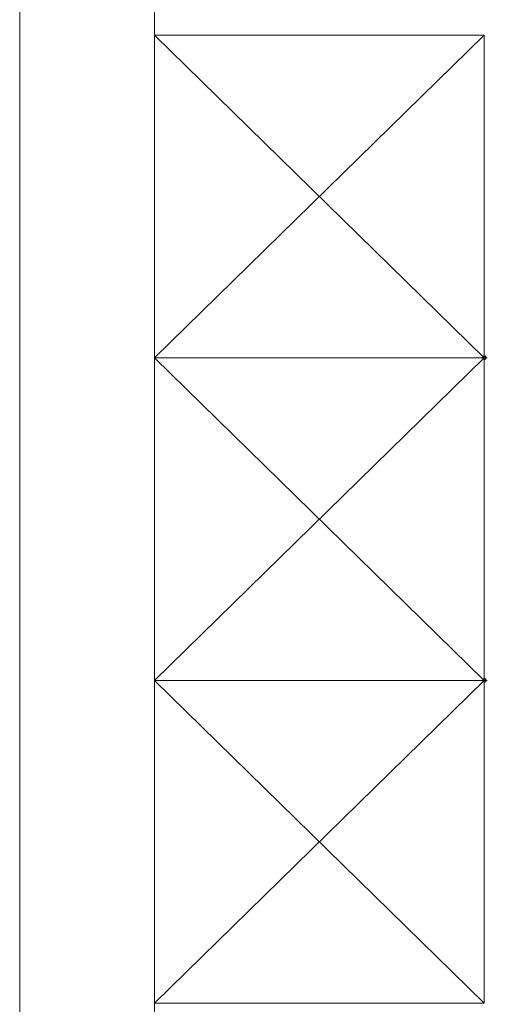
# Model space of a CAD drawing. Units: millimetres. Extents: x -90533 to 29539, y -21043 to 32042.
# Drawn here: x -74573 to -73793, y -10545 to -8902 of the extents above; entities that cross this region are included whole.
import ezdxf

# ---------------------------------------------------------------- set-up
doc = ezdxf.new("R2010")
doc.units = ezdxf.units.MM
doc.header["$MEASUREMENT"] = 0
doc.header["$PDMODE"] = 98
doc.header["$PDSIZE"] = 5
doc.layers.add('U.bedroom', color=41, linetype='Continuous', lineweight=5)

msp = doc.modelspace()

# ---------------------------------------------------------------- linework, layer by layer
at = {"layer": 'U.bedroom'}
for p, q in [((-74573.1, -11126.8, -203804.3), (-74573.1, -7851.8, -359496.4)), ((-74348.1, -11126.8, -215278.6), (-74348.1, -8076.8, -381506.3)), ((-73798.1, -8928.1), (-74348.1, -8928.1)), ((-74348.1, -8928.1), (-74348.1, -10543.1)), ((-74348.1, -8928.1), (-73798.1, -9466.4, -381506.3)), ((-74348.1, -9466.4, 381506.3), (-73798.1, -8928.1, -381506.3)), ((-73798.1, -8928.1, -381506.3), (-73798.1, -10543.1, -381506.3)), ((-73798.1, -9466.4, -381506.3), (-74348.1, -9466.4)), ((-74348.1, -9466.4), (-73798.1, -10004.8, -381506.3)), ((-74348.1, -10004.8, 381506.3), (-73798.1, -9466.4)), ((-73798.1, -10004.8, -381506.3), (-74348.1, -10004.8)), ((-74348.1, -10004.8, 381506.3), (-73798.1, -10543.1, -381506.3)), ((-74348.1, -10543.1, 381506.3), (-73798.1, -10004.8, -381506.3)), ((-74348.1, -10543.1), (-73798.1, -10543.1, -381506.3))]:
    msp.add_line(p, q, dxfattribs=at)
for p in [(-73798.1, -9466.4, -381506.3), (-73798.1, -10004.8, -381506.3)]:
    msp.add_point(p, dxfattribs=at)

doc.saveas('drawing.dxf')
